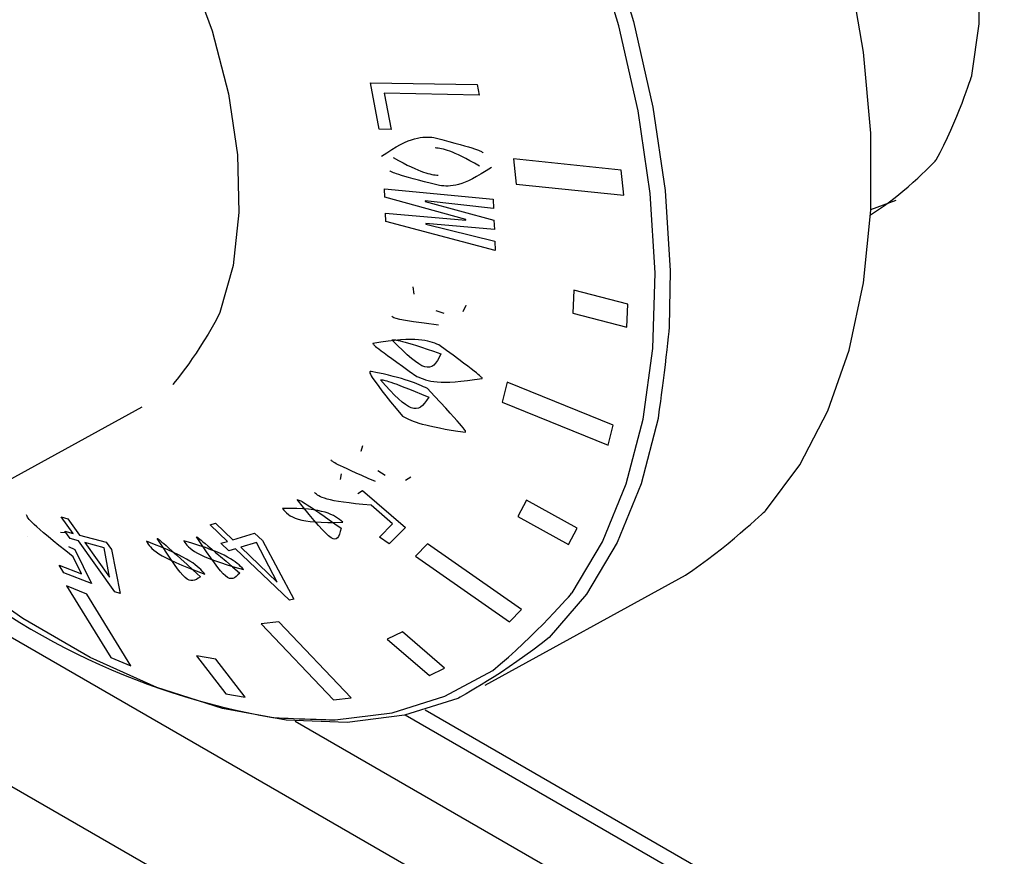
# Model space of a CAD drawing. Extents: x 44 to 271, y -283 to -27.
# Drawn here: x 223 to 225, y -238 to -236 of the extents above; entities that cross this region are included whole.
import ezdxf

# ---------------------------------------------------------------- set-up
doc = ezdxf.new("R2010")
doc.units = 0
doc.header["$MEASUREMENT"] = 0
doc.layers.add('Layer 1', color=7, linetype='Continuous')

# ---------------------------------------------------------------- blocks, each defined once
blk = doc.blocks.new('block 4040')
at = {"layer": 'Layer 1', "color": 7, "lineweight": 30, "true_color": 0xffffff}
blk.add_lwpolyline([(224.1949, -237.3677), (224.6375, -237.1247)], dxfattribs=at)
blk = doc.blocks.new('block 4044')
at = {"layer": 'Layer 1', "color": 7, "lineweight": 30, "true_color": 0xffffff}
blk.add_lwpolyline([(222.8219, -237.0911), (223.4374, -236.7531)], dxfattribs=at)
blk = doc.blocks.new('block 4164')
at = {"layer": 'Layer 1', "color": 7, "lineweight": 30, "true_color": 0xffffff}
blk.add_lwpolyline([(224.0186, -237.4335), (225.7242, -238.4181)], dxfattribs=at)
blk = doc.blocks.new('block 5480')
at = {"layer": 'Layer 1', "color": 7, "lineweight": 30, "true_color": 0xffffff}
blk.add_lwpolyline([(224.1815, -236.0645), (223.9724, -236.0607)], dxfattribs=at)
blk = doc.blocks.new('block 5481')
at = {"layer": 'Layer 1', "color": 7, "lineweight": 30, "true_color": 0xffffff}
blk.add_lwpolyline([(224.1774, -236.0416), (224.1815, -236.0645)], dxfattribs=at)
blk = doc.blocks.new('block 5482')
at = {"layer": 'Layer 1', "color": 7, "lineweight": 30, "true_color": 0xffffff}
blk.add_lwpolyline([(223.9421, -236.0373), (224.1774, -236.0416)], dxfattribs=at)
blk = doc.blocks.new('block 5483')
at = {"layer": 'Layer 1', "color": 7, "lineweight": 30, "true_color": 0xffffff}
blk.add_lwpolyline([(223.9613, -236.14), (223.9421, -236.0373)], dxfattribs=at)
blk = doc.blocks.new('block 5484')
at = {"layer": 'Layer 1', "color": 7, "lineweight": 30, "true_color": 0xffffff}
blk.add_lwpolyline([(223.9875, -236.1405), (223.9613, -236.14)], dxfattribs=at)
blk = doc.blocks.new('block 5485')
at = {"layer": 'Layer 1', "color": 7, "lineweight": 30, "true_color": 0xffffff}
blk.add_lwpolyline([(223.9724, -236.0607), (223.9875, -236.1405)], dxfattribs=at)
blk = doc.blocks.new('block 5486')
at = {"layer": 'Layer 1', "color": 7, "lineweight": 30, "true_color": 0xffffff}
blk.add_lwpolyline([(224.0641, -236.348), (224.0642, -236.3498)], dxfattribs=at)
blk = doc.blocks.new('block 5487')
at = {"layer": 'Layer 1', "color": 7, "lineweight": 30, "true_color": 0xffffff}
blk.add_lwpolyline([(224.2154, -236.3615), (224.0641, -236.348)], dxfattribs=at)
blk = doc.blocks.new('block 5488')
at = {"layer": 'Layer 1', "color": 7, "lineweight": 30, "true_color": 0xffffff}
blk.add_lwpolyline([(224.2146, -236.3411), (224.2154, -236.3615)], dxfattribs=at)
blk = doc.blocks.new('block 5489')
at = {"layer": 'Layer 1', "color": 7, "lineweight": 30, "true_color": 0xffffff}
blk.add_lwpolyline([(224.0624, -236.2997), (224.2146, -236.3411)], dxfattribs=at)
blk = doc.blocks.new('block 5490')
at = {"layer": 'Layer 1', "color": 7, "lineweight": 30, "true_color": 0xffffff}
blk.add_lwpolyline([(224.0623, -236.2979), (224.0624, -236.2997)], dxfattribs=at)
blk = doc.blocks.new('block 5491')
at = {"layer": 'Layer 1', "color": 7, "lineweight": 30, "true_color": 0xffffff}
blk.add_lwpolyline([(224.2137, -236.315), (224.0623, -236.2979)], dxfattribs=at)
blk = doc.blocks.new('block 5492')
at = {"layer": 'Layer 1', "color": 7, "lineweight": 30, "true_color": 0xffffff}
blk.add_lwpolyline([(224.2131, -236.2944), (224.2137, -236.315)], dxfattribs=at)
blk = doc.blocks.new('block 5493')
at = {"layer": 'Layer 1', "color": 7, "lineweight": 30, "true_color": 0xffffff}
blk.add_lwpolyline([(223.9729, -236.2715), (224.2131, -236.2944)], dxfattribs=at)
blk = doc.blocks.new('block 5494')
at = {"layer": 'Layer 1', "color": 7, "lineweight": 30, "true_color": 0xffffff}
blk.add_lwpolyline([(223.9735, -236.2902), (223.9729, -236.2715)], dxfattribs=at)
blk = doc.blocks.new('block 5495')
at = {"layer": 'Layer 1', "color": 7, "lineweight": 30, "true_color": 0xffffff}
blk.add_lwpolyline([(224.1523, -236.3391), (223.9735, -236.2902)], dxfattribs=at)
blk = doc.blocks.new('block 5496')
at = {"layer": 'Layer 1', "color": 7, "lineweight": 30, "true_color": 0xffffff}
blk.add_lwpolyline([(224.1524, -236.3409), (224.1523, -236.3391)], dxfattribs=at)
blk = doc.blocks.new('block 5497')
at = {"layer": 'Layer 1', "color": 7, "lineweight": 30, "true_color": 0xffffff}
blk.add_lwpolyline([(223.9748, -236.3254), (224.1524, -236.3409)], dxfattribs=at)
blk = doc.blocks.new('block 5498')
at = {"layer": 'Layer 1', "color": 7, "lineweight": 30, "true_color": 0xffffff}
blk.add_lwpolyline([(223.9756, -236.3438), (223.9748, -236.3254)], dxfattribs=at)
blk = doc.blocks.new('block 5499')
at = {"layer": 'Layer 1', "color": 7, "lineweight": 30, "true_color": 0xffffff}
blk.add_lwpolyline([(224.2173, -236.4076), (223.9756, -236.3438)], dxfattribs=at)
blk = doc.blocks.new('block 5500')
at = {"layer": 'Layer 1', "color": 7, "lineweight": 30, "true_color": 0xffffff}
blk.add_lwpolyline([(224.2164, -236.3874), (224.2173, -236.4076)], dxfattribs=at)
blk = doc.blocks.new('block 5501')
at = {"layer": 'Layer 1', "color": 7, "lineweight": 30, "true_color": 0xffffff}
blk.add_lwpolyline([(224.0642, -236.3498), (224.2164, -236.3874)], dxfattribs=at)
blk = doc.blocks.new('block 5502')
at = {"layer": 'Layer 1', "color": 7, "lineweight": 30, "true_color": 0xffffff}
blk.add_open_spline([(224.0931, -236.6162), (224.187, -236.685), (224.188, -236.6878), (224.1886, -236.6904), (224.0924, -236.706), (224.0684, -236.6964), (224.0443, -236.6859), (223.9489, -236.6186), (223.9478, -236.6158), (223.9472, -236.6131), (224.045, -236.5968), (224.0691, -236.6065), (224.0931, -236.6162)], degree=3, knots=[0, 0, 0, 0, 1, 1, 1, 2, 2, 2, 3, 3, 3, 4, 4, 4, 4], dxfattribs=at)
blk = doc.blocks.new('block 5503')
at = {"layer": 'Layer 1', "color": 7, "lineweight": 30, "true_color": 0xffffff}
blk.add_lwpolyline([(224.0194, -236.915), (224.0306, -236.9073)], dxfattribs=at)
blk = doc.blocks.new('block 5504')
at = {"layer": 'Layer 1', "color": 7, "lineweight": 30, "true_color": 0xffffff}
blk.add_lwpolyline([(223.9745, -236.9039), (223.9745, -236.9039)], dxfattribs=at)
blk = doc.blocks.new('block 5505')
at = {"layer": 'Layer 1', "color": 7, "lineweight": 30, "true_color": 0xffffff}
blk.add_lwpolyline([(223.9581, -236.8937), (223.9745, -236.9039)], dxfattribs=at)
blk = doc.blocks.new('block 5506')
at = {"layer": 'Layer 1', "color": 7, "lineweight": 30, "true_color": 0xffffff}
blk.add_lwpolyline([(223.9208, -236.8517), (223.9208, -236.8517)], dxfattribs=at)
blk = doc.blocks.new('block 5507')
at = {"layer": 'Layer 1', "color": 7, "lineweight": 30, "true_color": 0xffffff}
blk.add_lwpolyline([(223.9244, -236.8393), (223.9208, -236.8517)], dxfattribs=at)
blk = doc.blocks.new('block 5508')
at = {"layer": 'Layer 1', "color": 7, "lineweight": 30, "true_color": 0xffffff}
blk.add_open_spline([(223.9529, -236.9183), (223.8615, -236.8783), (223.8577, -236.8744), (223.8545, -236.8704)], degree=3, dxfattribs=at)
blk = doc.blocks.new('block 5509')
at = {"layer": 'Layer 1', "color": 7, "lineweight": 30, "true_color": 0xffffff}
blk.add_lwpolyline([(224.0306, -236.9073), (224.0306, -236.9073)], dxfattribs=at)
blk = doc.blocks.new('block 5510')
at = {"layer": 'Layer 1', "color": 7, "lineweight": 30, "true_color": 0xffffff}
blk.add_open_spline([(223.8811, -237.0075), (223.7816, -237.0122), (223.7618, -236.9955), (223.7475, -236.9778), (223.8405, -236.9759), (223.8608, -236.9917), (223.8811, -237.0075)], degree=3, knots=[0, 0, 0, 0, 1, 1, 1, 2, 2, 2, 2], dxfattribs=at)
blk = doc.blocks.new('block 5511')
at = {"layer": 'Layer 1', "color": 7, "lineweight": 30, "true_color": 0xffffff}
blk.add_open_spline([(223.6613, -237.1121), (223.5552, -237.0835), (223.5395, -237.0659), (223.5298, -237.0492), (223.6282, -237.0776), (223.6448, -237.0948), (223.6613, -237.1121)], degree=3, knots=[0, 0, 0, 0, 1, 1, 1, 2, 2, 2, 2], dxfattribs=at)
blk = doc.blocks.new('block 5512')
at = {"layer": 'Layer 1', "color": 7, "lineweight": 30, "true_color": 0xffffff}
blk.add_lwpolyline([(223.2851, -237.0327), (223.259, -236.9961)], dxfattribs=at)
blk = doc.blocks.new('block 5513')
at = {"layer": 'Layer 1', "color": 7, "lineweight": 30, "true_color": 0xffffff}
blk.add_lwpolyline([(223.2671, -237.0275), (223.2851, -237.0327)], dxfattribs=at)
blk = doc.blocks.new('block 5514')
at = {"layer": 'Layer 1', "color": 7, "lineweight": 30, "true_color": 0xffffff}
blk.add_lwpolyline([(223.2788, -237.0439), (223.2671, -237.0275)], dxfattribs=at)
blk = doc.blocks.new('block 5515')
at = {"layer": 'Layer 1', "color": 7, "lineweight": 30, "true_color": 0xffffff}
blk.add_lwpolyline([(223.2967, -237.0491), (223.2788, -237.0439)], dxfattribs=at)
blk = doc.blocks.new('block 5516')
at = {"layer": 'Layer 1', "color": 7, "lineweight": 30, "true_color": 0xffffff}
blk.add_lwpolyline([(223.3773, -237.1619), (223.2967, -237.0491)], dxfattribs=at)
blk = doc.blocks.new('block 5517')
at = {"layer": 'Layer 1', "color": 7, "lineweight": 30, "true_color": 0xffffff}
blk.add_lwpolyline([(223.3886, -237.165), (223.3773, -237.1619)], dxfattribs=at)
blk = doc.blocks.new('block 5518')
at = {"layer": 'Layer 1', "color": 7, "lineweight": 30, "true_color": 0xffffff}
blk.add_lwpolyline([(223.3697, -237.0682), (223.3886, -237.165)], dxfattribs=at)
blk = doc.blocks.new('block 5519')
at = {"layer": 'Layer 1', "color": 7, "lineweight": 30, "true_color": 0xffffff}
blk.add_lwpolyline([(223.3581, -237.0518), (223.3697, -237.0682)], dxfattribs=at)
blk = doc.blocks.new('block 5520')
at = {"layer": 'Layer 1', "color": 7, "lineweight": 30, "true_color": 0xffffff}
blk.add_lwpolyline([(223.2994, -237.0367), (223.3581, -237.0518)], dxfattribs=at)
blk = doc.blocks.new('block 5521')
at = {"layer": 'Layer 1', "color": 7, "lineweight": 30, "true_color": 0xffffff}
blk.add_lwpolyline([(223.2733, -237.0001), (223.2994, -237.0367)], dxfattribs=at)
blk = doc.blocks.new('block 5522')
at = {"layer": 'Layer 1', "color": 7, "lineweight": 30, "true_color": 0xffffff}
blk.add_lwpolyline([(223.259, -236.9961), (223.2733, -237.0001)], dxfattribs=at)
blk = doc.blocks.new('block 5525')
at = {"layer": 'Layer 1', "color": 7, "lineweight": 30, "true_color": 0xffffff}
blk.add_open_spline([(223.3097, -235.3886), (223.3097, -235.3886), (223.3979, -235.5125), (223.3979, -235.5125), (223.3979, -235.5125), (223.4755, -235.645), (223.4755, -235.645), (223.4755, -235.645), (223.5407, -235.7829), (223.5407, -235.7829), (223.5407, -235.7829), (223.5918, -235.923), (223.5918, -235.923), (223.5918, -235.923), (223.6279, -236.0621), (223.6279, -236.0621), (223.6279, -236.0621), (223.6479, -236.1969), (223.6479, -236.1969), (223.6479, -236.1969), (223.6514, -236.3242), (223.6514, -236.3242), (223.6514, -236.3242), (223.6384, -236.4412), (223.6384, -236.4412), (223.6384, -236.4412), (223.6092, -236.5451), (223.6092, -236.5451), (223.5644, -236.6334), (223.505, -236.7042), (223.505, -236.7042)], degree=3, knots=[0, 0, 0, 0, 1, 1, 1, 2, 2, 2, 3, 3, 3, 4, 4, 4, 5, 5, 5, 6, 6, 6, 7, 7, 7, 8, 8, 8, 9, 9, 9, 10, 10, 10, 10], dxfattribs=at)
blk = doc.blocks.new('block 5530')
at = {"layer": 'Layer 1', "color": 7, "lineweight": 30, "true_color": 0xffffff}
blk.add_open_spline([(222.9157, -237.0396), (223.1418, -237.2479), (223.4231, -237.3867), (223.726, -237.4393)], degree=3, dxfattribs=at)
blk = doc.blocks.new('block 5531')
at = {"layer": 'Layer 1', "color": 7, "lineweight": 30, "true_color": 0xffffff}
blk.add_lwpolyline([(223.3033, -237.1217), (223.2854, -237.0845)], dxfattribs=at)
blk = doc.blocks.new('block 5532')
at = {"layer": 'Layer 1', "color": 7, "lineweight": 30, "true_color": 0xffffff}
blk.add_lwpolyline([(223.2541, -237.1026), (223.3033, -237.1217)], dxfattribs=at)
blk = doc.blocks.new('block 5533')
at = {"layer": 'Layer 1', "color": 7, "lineweight": 30, "true_color": 0xffffff}
blk.add_lwpolyline([(223.2648, -237.1194), (223.2541, -237.1026)], dxfattribs=at)
blk = doc.blocks.new('block 5534')
at = {"layer": 'Layer 1', "color": 7, "lineweight": 30, "true_color": 0xffffff}
blk.add_lwpolyline([(223.3257, -237.1429), (223.2648, -237.1194)], dxfattribs=at)
blk = doc.blocks.new('block 5535')
at = {"layer": 'Layer 1', "color": 7, "lineweight": 30, "true_color": 0xffffff}
blk.add_lwpolyline([(223.2891, -237.0679), (223.3257, -237.1429)], dxfattribs=at)
blk = doc.blocks.new('block 5536')
at = {"layer": 'Layer 1', "color": 7, "lineweight": 30, "true_color": 0xffffff}
blk.add_lwpolyline([(223.2747, -237.0612), (223.2891, -237.0679)], dxfattribs=at)
blk = doc.blocks.new('block 5537')
at = {"layer": 'Layer 1', "color": 7, "lineweight": 30, "true_color": 0xffffff}
blk.add_lwpolyline([(223.2575, -237.0306), (223.2575, -237.0306)], dxfattribs=at)
blk = doc.blocks.new('block 5538')
at = {"layer": 'Layer 1', "color": 7, "lineweight": 30, "true_color": 0xffffff}
blk.add_lwpolyline([(223.2686, -237.031), (223.2575, -237.0306)], dxfattribs=at)
blk = doc.blocks.new('block 5539')
at = {"layer": 'Layer 1', "color": 7, "lineweight": 30, "true_color": 0xffffff}
blk.add_open_spline([(223.2854, -237.0845), (223.1904, -237.0091), (223.1851, -236.9998), (223.1818, -236.9916)], degree=3, dxfattribs=at)
blk = doc.blocks.new('block 5540')
at = {"layer": 'Layer 1', "color": 7, "lineweight": 30, "true_color": 0xffffff}
blk.add_open_spline([(223.576, -237.1223), (223.4694, -237.0834), (223.4553, -237.0659), (223.4473, -237.05), (223.5459, -237.0877), (223.5609, -237.105), (223.576, -237.1223)], degree=3, knots=[0, 0, 0, 0, 1, 1, 1, 2, 2, 2, 2], dxfattribs=at)
blk = doc.blocks.new('block 5541')
at = {"layer": 'Layer 1', "color": 7, "lineweight": 30, "true_color": 0xffffff}
blk.add_lwpolyline([(223.6263, -237.0502), (223.5875, -237.0133)], dxfattribs=at)
blk = doc.blocks.new('block 5542')
at = {"layer": 'Layer 1', "color": 7, "lineweight": 30, "true_color": 0xffffff}
blk.add_lwpolyline([(223.6116, -237.0543), (223.6263, -237.0502)], dxfattribs=at)
blk = doc.blocks.new('block 5543')
at = {"layer": 'Layer 1', "color": 7, "lineweight": 30, "true_color": 0xffffff}
blk.add_lwpolyline([(223.629, -237.0708), (223.6116, -237.0543)], dxfattribs=at)
blk = doc.blocks.new('block 5544')
at = {"layer": 'Layer 1', "color": 7, "lineweight": 30, "true_color": 0xffffff}
blk.add_lwpolyline([(223.6437, -237.0667), (223.629, -237.0708)], dxfattribs=at)
blk = doc.blocks.new('block 5545')
at = {"layer": 'Layer 1', "color": 7, "lineweight": 30, "true_color": 0xffffff}
blk.add_lwpolyline([(223.7631, -237.1801), (223.6437, -237.0667)], dxfattribs=at)
blk = doc.blocks.new('block 5546')
at = {"layer": 'Layer 1', "color": 7, "lineweight": 30, "true_color": 0xffffff}
blk.add_lwpolyline([(223.7724, -237.1775), (223.7631, -237.1801)], dxfattribs=at)
blk = doc.blocks.new('block 5547')
at = {"layer": 'Layer 1', "color": 7, "lineweight": 30, "true_color": 0xffffff}
blk.add_lwpolyline([(223.7033, -237.0486), (223.7724, -237.1775)], dxfattribs=at)
blk = doc.blocks.new('block 5548')
at = {"layer": 'Layer 1', "color": 7, "lineweight": 30, "true_color": 0xffffff}
blk.add_lwpolyline([(223.686, -237.0321), (223.7033, -237.0486)], dxfattribs=at)
blk = doc.blocks.new('block 5549')
at = {"layer": 'Layer 1', "color": 7, "lineweight": 30, "true_color": 0xffffff}
blk.add_lwpolyline([(223.638, -237.0468), (223.686, -237.0321)], dxfattribs=at)
blk = doc.blocks.new('block 5550')
at = {"layer": 'Layer 1', "color": 7, "lineweight": 30, "true_color": 0xffffff}
blk.add_lwpolyline([(223.5992, -237.01), (223.638, -237.0468)], dxfattribs=at)
blk = doc.blocks.new('block 5551')
at = {"layer": 'Layer 1', "color": 7, "lineweight": 30, "true_color": 0xffffff}
blk.add_lwpolyline([(223.5875, -237.0133), (223.5992, -237.01)], dxfattribs=at)
blk = doc.blocks.new('block 5552')
at = {"layer": 'Layer 1', "color": 7, "lineweight": 30, "true_color": 0xffffff}
blk.add_lwpolyline([(223.9906, -237.0113), (223.9434, -236.9704)], dxfattribs=at)
blk = doc.blocks.new('block 5553')
at = {"layer": 'Layer 1', "color": 7, "lineweight": 30, "true_color": 0xffffff}
blk.add_lwpolyline([(223.9614, -237.0406), (223.9906, -237.0113)], dxfattribs=at)
blk = doc.blocks.new('block 5554')
at = {"layer": 'Layer 1', "color": 7, "lineweight": 30, "true_color": 0xffffff}
blk.add_lwpolyline([(223.9831, -237.0559), (223.9614, -237.0406)], dxfattribs=at)
blk = doc.blocks.new('block 5555')
at = {"layer": 'Layer 1', "color": 7, "lineweight": 30, "true_color": 0xffffff}
blk.add_lwpolyline([(224.0193, -237.0196), (223.9831, -237.0559)], dxfattribs=at)
blk = doc.blocks.new('block 5556')
at = {"layer": 'Layer 1', "color": 7, "lineweight": 30, "true_color": 0xffffff}
blk.add_lwpolyline([(223.9244, -236.938), (224.0193, -237.0196)], dxfattribs=at)
blk = doc.blocks.new('block 5557')
at = {"layer": 'Layer 1', "color": 7, "lineweight": 30, "true_color": 0xffffff}
blk.add_lwpolyline([(223.9141, -236.9443), (223.9244, -236.938)], dxfattribs=at)
blk = doc.blocks.new('block 5558')
at = {"layer": 'Layer 1', "color": 7, "lineweight": 30, "true_color": 0xffffff}
blk.add_lwpolyline([(223.8749, -236.9137), (223.8749, -236.9137)], dxfattribs=at)
blk = doc.blocks.new('block 5559')
at = {"layer": 'Layer 1', "color": 7, "lineweight": 30, "true_color": 0xffffff}
blk.add_lwpolyline([(223.8773, -236.901), (223.8749, -236.9137)], dxfattribs=at)
blk = doc.blocks.new('block 5560')
at = {"layer": 'Layer 1', "color": 7, "lineweight": 30, "true_color": 0xffffff}
blk.add_open_spline([(223.9434, -236.9704), (223.8408, -236.9616), (223.8288, -236.9524), (223.8184, -236.9425)], degree=3, dxfattribs=at)
blk = doc.blocks.new('block 5561')
at = {"layer": 'Layer 1', "color": 7, "lineweight": 30, "true_color": 0xffffff}
blk.add_open_spline([(224.068, -236.7128), (224.1549, -236.8058), (224.1534, -236.8075), (224.1515, -236.8089), (224.0593, -236.7965), (224.0358, -236.7854), (224.0123, -236.7735), (223.9328, -236.6774), (223.9377, -236.6757), (223.9431, -236.6749), (224.021, -236.6904), (224.0445, -236.7016), (224.068, -236.7128)], degree=3, knots=[0, 0, 0, 0, 1, 1, 1, 2, 2, 2, 3, 3, 3, 4, 4, 4, 4], dxfattribs=at)
blk = doc.blocks.new('block 5562')
at = {"layer": 'Layer 1', "color": 7, "lineweight": 30, "true_color": 0xffffff}
blk.add_lwpolyline([(224.1468, -236.5425), (224.1532, -236.5288)], dxfattribs=at)
blk = doc.blocks.new('block 5563')
at = {"layer": 'Layer 1', "color": 7, "lineweight": 30, "true_color": 0xffffff}
blk.add_lwpolyline([(224.1041, -236.5466), (224.1041, -236.5466)], dxfattribs=at)
blk = doc.blocks.new('block 5564')
at = {"layer": 'Layer 1', "color": 7, "lineweight": 30, "true_color": 0xffffff}
blk.add_lwpolyline([(224.086, -236.5407), (224.1041, -236.5466)], dxfattribs=at)
blk = doc.blocks.new('block 5565')
at = {"layer": 'Layer 1', "color": 7, "lineweight": 30, "true_color": 0xffffff}
blk.add_lwpolyline([(224.0373, -236.5045), (224.0373, -236.5045)], dxfattribs=at)
blk = doc.blocks.new('block 5566')
at = {"layer": 'Layer 1', "color": 7, "lineweight": 30, "true_color": 0xffffff}
blk.add_lwpolyline([(224.0353, -236.4881), (224.0373, -236.5045)], dxfattribs=at)
blk = doc.blocks.new('block 5567')
at = {"layer": 'Layer 1', "color": 7, "lineweight": 30, "true_color": 0xffffff}
blk.add_open_spline([(224.0917, -236.5728), (223.9982, -236.5606), (223.9934, -236.5573), (223.989, -236.5537)], degree=3, dxfattribs=at)
blk = doc.blocks.new('block 5568')
at = {"layer": 'Layer 1', "color": 7, "lineweight": 30, "true_color": 0xffffff}
blk.add_lwpolyline([(224.1532, -236.5288), (224.1532, -236.5288)], dxfattribs=at)
blk = doc.blocks.new('block 5569')
at = {"layer": 'Layer 1', "color": 7, "lineweight": 30, "true_color": 0xffffff}
blk.add_open_spline([(223.9658, -236.1999), (224.0318, -236.1541), (224.0569, -236.1561), (224.082, -236.1582)], degree=3, dxfattribs=at)
blk = doc.blocks.new('block 5570')
at = {"layer": 'Layer 1', "color": 7, "lineweight": 30, "true_color": 0xffffff}
blk.add_open_spline([(224.0943, -236.2646), (223.9953, -236.2396), (223.9896, -236.236), (223.9845, -236.2318)], degree=3, dxfattribs=at)
blk = doc.blocks.new('block 5571')
at = {"layer": 'Layer 1', "color": 7, "lineweight": 30, "true_color": 0xffffff}
blk.add_open_spline([(224.2089, -236.2243), (224.1439, -236.2688), (224.1191, -236.2667), (224.0943, -236.2646)], degree=3, dxfattribs=at)
blk = doc.blocks.new('block 5572')
at = {"layer": 'Layer 1', "color": 7, "lineweight": 30, "true_color": 0xffffff}
blk.add_open_spline([(224.082, -236.1582), (224.1802, -236.1839), (224.1858, -236.1877), (224.1908, -236.1921)], degree=3, dxfattribs=at)
blk = doc.blocks.new('block 5581')
at = {"layer": 'Layer 1', "color": 7, "lineweight": 30, "true_color": 0xffffff}
blk.add_lwpolyline([(224.2638, -236.2611), (224.5014, -236.2854)], dxfattribs=at)
blk = doc.blocks.new('block 5582')
at = {"layer": 'Layer 1', "color": 7, "lineweight": 30, "true_color": 0xffffff}
blk.add_lwpolyline([(224.5014, -236.2854), (224.4952, -236.2301)], dxfattribs=at)
blk = doc.blocks.new('block 5583')
at = {"layer": 'Layer 1', "color": 7, "lineweight": 30, "true_color": 0xffffff}
blk.add_lwpolyline([(224.4952, -236.2301), (224.2575, -236.2058)], dxfattribs=at)
blk = doc.blocks.new('block 5584')
at = {"layer": 'Layer 1', "color": 7, "lineweight": 30, "true_color": 0xffffff}
blk.add_lwpolyline([(224.2575, -236.2058), (224.2638, -236.2611)], dxfattribs=at)
blk = doc.blocks.new('block 5585')
at = {"layer": 'Layer 1', "color": 7, "lineweight": 30, "true_color": 0xffffff}
blk.add_lwpolyline([(224.3885, -236.5465), (224.508, -236.5772)], dxfattribs=at)
blk = doc.blocks.new('block 5586')
at = {"layer": 'Layer 1', "color": 7, "lineweight": 30, "true_color": 0xffffff}
blk.add_lwpolyline([(224.508, -236.5772), (224.5103, -236.5265)], dxfattribs=at)
blk = doc.blocks.new('block 5587')
at = {"layer": 'Layer 1', "color": 7, "lineweight": 30, "true_color": 0xffffff}
blk.add_lwpolyline([(224.5103, -236.5265), (224.3908, -236.4958)], dxfattribs=at)
blk = doc.blocks.new('block 5588')
at = {"layer": 'Layer 1', "color": 7, "lineweight": 30, "true_color": 0xffffff}
blk.add_lwpolyline([(224.3908, -236.4958), (224.3885, -236.5465)], dxfattribs=at)
blk = doc.blocks.new('block 5589')
at = {"layer": 'Layer 1', "color": 7, "lineweight": 30, "true_color": 0xffffff}
blk.add_lwpolyline([(224.2324, -236.7429), (224.4668, -236.8377)], dxfattribs=at)
blk = doc.blocks.new('block 5590')
at = {"layer": 'Layer 1', "color": 7, "lineweight": 30, "true_color": 0xffffff}
blk.add_lwpolyline([(224.4668, -236.8377), (224.4777, -236.7934)], dxfattribs=at)
blk = doc.blocks.new('block 5591')
at = {"layer": 'Layer 1', "color": 7, "lineweight": 30, "true_color": 0xffffff}
blk.add_lwpolyline([(224.4777, -236.7934), (224.2434, -236.6986)], dxfattribs=at)
blk = doc.blocks.new('block 5592')
at = {"layer": 'Layer 1', "color": 7, "lineweight": 30, "true_color": 0xffffff}
blk.add_lwpolyline([(224.2434, -236.6986), (224.2324, -236.7429)], dxfattribs=at)
blk = doc.blocks.new('block 5593')
at = {"layer": 'Layer 1', "color": 7, "lineweight": 30, "true_color": 0xffffff}
blk.add_lwpolyline([(224.3985, -237.0209), (224.2866, -236.9594)], dxfattribs=at)
blk = doc.blocks.new('block 5594')
at = {"layer": 'Layer 1', "color": 7, "lineweight": 30, "true_color": 0xffffff}
blk.add_lwpolyline([(224.2866, -236.9594), (224.2675, -236.9956)], dxfattribs=at)
blk = doc.blocks.new('block 5595')
at = {"layer": 'Layer 1', "color": 7, "lineweight": 30, "true_color": 0xffffff}
blk.add_lwpolyline([(224.2675, -236.9956), (224.3794, -237.0571)], dxfattribs=at)
blk = doc.blocks.new('block 5596')
at = {"layer": 'Layer 1', "color": 7, "lineweight": 30, "true_color": 0xffffff}
blk.add_lwpolyline([(224.3794, -237.0571), (224.3985, -237.0209)], dxfattribs=at)
blk = doc.blocks.new('block 5597')
at = {"layer": 'Layer 1', "color": 7, "lineweight": 30, "true_color": 0xffffff}
blk.add_lwpolyline([(224.0677, -237.0556), (224.0412, -237.0825)], dxfattribs=at)
blk = doc.blocks.new('block 5598')
at = {"layer": 'Layer 1', "color": 7, "lineweight": 30, "true_color": 0xffffff}
blk.add_lwpolyline([(224.0412, -237.0825), (224.249, -237.2276)], dxfattribs=at)
blk = doc.blocks.new('block 5599')
at = {"layer": 'Layer 1', "color": 7, "lineweight": 30, "true_color": 0xffffff}
blk.add_lwpolyline([(224.249, -237.2276), (224.2755, -237.2007)], dxfattribs=at)
blk = doc.blocks.new('block 5600')
at = {"layer": 'Layer 1', "color": 7, "lineweight": 30, "true_color": 0xffffff}
blk.add_lwpolyline([(224.2755, -237.2007), (224.0677, -237.0556)], dxfattribs=at)
blk = doc.blocks.new('block 5601')
at = {"layer": 'Layer 1', "color": 7, "lineweight": 30, "true_color": 0xffffff}
blk.add_lwpolyline([(224.1052, -237.3305), (224.0123, -237.2501)], dxfattribs=at)
blk = doc.blocks.new('block 5602')
at = {"layer": 'Layer 1', "color": 7, "lineweight": 30, "true_color": 0xffffff}
blk.add_lwpolyline([(224.0123, -237.2501), (223.979, -237.2661)], dxfattribs=at)
blk = doc.blocks.new('block 5603')
at = {"layer": 'Layer 1', "color": 7, "lineweight": 30, "true_color": 0xffffff}
blk.add_lwpolyline([(223.979, -237.2661), (224.0719, -237.3465)], dxfattribs=at)
blk = doc.blocks.new('block 5604')
at = {"layer": 'Layer 1', "color": 7, "lineweight": 30, "true_color": 0xffffff}
blk.add_lwpolyline([(224.0719, -237.3465), (224.1052, -237.3305)], dxfattribs=at)
blk = doc.blocks.new('block 5605')
at = {"layer": 'Layer 1', "color": 7, "lineweight": 30, "true_color": 0xffffff}
blk.add_lwpolyline([(223.8989, -237.3958), (223.7394, -237.2275)], dxfattribs=at)
blk = doc.blocks.new('block 5606')
at = {"layer": 'Layer 1', "color": 7, "lineweight": 30, "true_color": 0xffffff}
blk.add_lwpolyline([(223.7394, -237.2275), (223.7007, -237.232)], dxfattribs=at)
blk = doc.blocks.new('block 5607')
at = {"layer": 'Layer 1', "color": 7, "lineweight": 30, "true_color": 0xffffff}
blk.add_lwpolyline([(223.7007, -237.232), (223.8602, -237.4003)], dxfattribs=at)
blk = doc.blocks.new('block 5608')
at = {"layer": 'Layer 1', "color": 7, "lineweight": 30, "true_color": 0xffffff}
blk.add_lwpolyline([(223.8602, -237.4003), (223.8989, -237.3958)], dxfattribs=at)
blk = doc.blocks.new('block 5609')
at = {"layer": 'Layer 1', "color": 7, "lineweight": 30, "true_color": 0xffffff}
blk.add_lwpolyline([(223.665, -237.3939), (223.6001, -237.3102)], dxfattribs=at)
blk = doc.blocks.new('block 5610')
at = {"layer": 'Layer 1', "color": 7, "lineweight": 30, "true_color": 0xffffff}
blk.add_lwpolyline([(223.6001, -237.3102), (223.5575, -237.303)], dxfattribs=at)
blk = doc.blocks.new('block 5611')
at = {"layer": 'Layer 1', "color": 7, "lineweight": 30, "true_color": 0xffffff}
blk.add_lwpolyline([(223.5575, -237.303), (223.6224, -237.3867)], dxfattribs=at)
blk = doc.blocks.new('block 5612')
at = {"layer": 'Layer 1', "color": 7, "lineweight": 30, "true_color": 0xffffff}
blk.add_lwpolyline([(223.6224, -237.3867), (223.665, -237.3939)], dxfattribs=at)
blk = doc.blocks.new('block 5613')
at = {"layer": 'Layer 1', "color": 7, "lineweight": 30, "true_color": 0xffffff}
blk.add_lwpolyline([(223.4127, -237.3249), (223.315, -237.167)], dxfattribs=at)
blk = doc.blocks.new('block 5614')
at = {"layer": 'Layer 1', "color": 7, "lineweight": 30, "true_color": 0xffffff}
blk.add_lwpolyline([(223.315, -237.167), (223.2702, -237.1484)], dxfattribs=at)
blk = doc.blocks.new('block 5615')
at = {"layer": 'Layer 1', "color": 7, "lineweight": 30, "true_color": 0xffffff}
blk.add_lwpolyline([(223.2702, -237.1484), (223.368, -237.3063)], dxfattribs=at)
blk = doc.blocks.new('block 5616')
at = {"layer": 'Layer 1', "color": 7, "lineweight": 30, "true_color": 0xffffff}
blk.add_lwpolyline([(223.368, -237.3063), (223.4127, -237.3249)], dxfattribs=at)
blk = doc.blocks.new('block 5623')
at = {"layer": 'Layer 1', "color": 7, "lineweight": 30, "true_color": 0xffffff}
blk.add_open_spline([(224.6015, -236.5771), (224.5985, -236.6215), (224.577, -236.7788), (224.577, -236.7788), (224.577, -236.7788), (224.5395, -236.9232), (224.5395, -236.9232), (224.5395, -236.9232), (224.4865, -237.0529), (224.4865, -237.0529), (224.4865, -237.0529), (224.4186, -237.1664), (224.4186, -237.1664), (224.4186, -237.1664), (224.3367, -237.2622), (224.3367, -237.2622), (224.2417, -237.3393), (224.1348, -237.3968), (224.1348, -237.3968), (224.1348, -237.3968), (224.0172, -237.4338), (224.0172, -237.4338), (224.0172, -237.4338), (223.8904, -237.45), (223.8904, -237.45), (223.8904, -237.45), (223.7558, -237.4452), (223.7558, -237.4452), (223.7558, -237.4452), (223.6152, -237.4195), (223.6152, -237.4195), (223.6152, -237.4195), (223.4702, -237.3731), (223.4702, -237.3731), (223.4702, -237.3731), (223.3225, -237.3066), (223.3225, -237.3066), (223.3225, -237.3066), (223.1739, -237.2208), (223.1739, -237.2208), (223.1739, -237.2208), (223.0262, -237.1168), (223.0262, -237.1168), (223.0262, -237.1168), (222.9251, -237.0344), (222.9251, -237.0344)], degree=3, knots=[0, 0, 0, 0, 1, 1, 1, 2, 2, 2, 3, 3, 3, 4, 4, 4, 5, 5, 5, 6, 6, 6, 7, 7, 7, 8, 8, 8, 9, 9, 9, 10, 10, 10, 11, 11, 11, 12, 12, 12, 13, 13, 13, 14, 14, 14, 15, 15, 15, 15], dxfattribs=at)
blk = doc.blocks.new('block 5628')
at = {"layer": 'Layer 1', "color": 7, "lineweight": 30, "true_color": 0xffffff}
blk.add_open_spline([(224.6375, -237.1247), (224.7247, -237.0672), (224.814, -236.983), (224.814, -236.983), (224.814, -236.983), (224.8901, -236.8809), (224.8901, -236.8809), (224.8901, -236.8809), (224.9521, -236.7619), (224.9521, -236.7619), (224.9521, -236.7619), (224.9993, -236.6276), (224.9993, -236.6276), (224.9993, -236.6276), (225.031, -236.4794), (225.031, -236.4794), (225.031, -236.4794), (225.047, -236.3191), (225.047, -236.3191), (225.047, -236.3191), (225.047, -236.1486), (225.047, -236.1486), (225.047, -236.1486), (225.031, -235.9699), (225.031, -235.9699), (225.031, -235.9699), (224.9993, -235.7851), (224.9993, -235.7851), (224.9993, -235.7851), (224.9521, -235.5963), (224.9521, -235.5963), (224.9521, -235.5963), (224.8901, -235.4058), (224.8901, -235.4058), (224.8901, -235.4058), (224.814, -235.2158), (224.814, -235.2158), (224.814, -235.2158), (224.7247, -235.0285), (224.7247, -235.0285), (224.7247, -235.0285), (224.6231, -234.8461), (224.6231, -234.8461), (224.6231, -234.8461), (224.5106, -234.6708), (224.5106, -234.6708), (224.5106, -234.6708), (224.3884, -234.5046), (224.3884, -234.5046), (224.3884, -234.5046), (224.258, -234.3494), (224.258, -234.3494), (224.258, -234.3494), (224.1208, -234.2071), (224.1208, -234.2071), (224.1208, -234.2071), (223.9785, -234.0794), (223.9785, -234.0794), (223.9785, -234.0794), (223.8329, -233.9677), (223.8329, -233.9677), (223.8329, -233.9677), (223.6854, -233.8734), (223.6854, -233.8734), (223.6854, -233.8734), (223.538, -233.7975), (223.538, -233.7975), (223.538, -233.7975), (223.3923, -233.741), (223.3923, -233.741), (223.3923, -233.741), (223.2501, -233.7045), (223.2501, -233.7045), (223.2501, -233.7045), (223.1129, -233.6884), (223.1129, -233.6884), (223.1129, -233.6884), (222.9825, -233.6929), (222.9825, -233.6929), (222.9825, -233.6929), (222.8603, -233.7181), (222.8603, -233.7181), (222.8603, -233.7181), (222.7477, -233.7635), (222.7477, -233.7635)], degree=3, knots=[0, 0, 0, 0, 1, 1, 1, 2, 2, 2, 3, 3, 3, 4, 4, 4, 5, 5, 5, 6, 6, 6, 7, 7, 7, 8, 8, 8, 9, 9, 9, 10, 10, 10, 11, 11, 11, 12, 12, 12, 13, 13, 13, 14, 14, 14, 15, 15, 15, 16, 16, 16, 17, 17, 17, 18, 18, 18, 19, 19, 19, 20, 20, 20, 21, 21, 21, 22, 22, 22, 23, 23, 23, 24, 24, 24, 25, 25, 25, 26, 26, 26, 27, 27, 27, 28, 28, 28, 28], dxfattribs=at)
blk = doc.blocks.new('block 5739')
at = {"layer": 'Layer 1', "color": 7, "lineweight": 30, "true_color": 0xffffff}
blk.add_lwpolyline([(224.0915, -236.2418), (224.0915, -236.2418)], dxfattribs=at)
blk = doc.blocks.new('block 5740')
at = {"layer": 'Layer 1', "color": 7, "lineweight": 30, "true_color": 0xffffff}
blk.add_open_spline([(224.1825, -236.2216), (224.1207, -236.1852), (224.1026, -236.1833), (224.0845, -236.1814)], degree=3, dxfattribs=at)
blk = doc.blocks.new('block 5741')
at = {"layer": 'Layer 1', "color": 7, "lineweight": 30, "true_color": 0xffffff}
blk.add_lwpolyline([(224.0845, -236.1814), (224.0845, -236.1814)], dxfattribs=at)
blk = doc.blocks.new('block 5742')
at = {"layer": 'Layer 1', "color": 7, "lineweight": 30, "true_color": 0xffffff}
blk.add_open_spline([(223.9922, -236.2025), (224.0551, -236.2379), (224.0733, -236.2398), (224.0915, -236.2418)], degree=3, dxfattribs=at)
blk = doc.blocks.new('block 5749')
at = {"layer": 'Layer 1', "color": 7, "lineweight": 30, "true_color": 0xffffff}
blk.add_open_spline([(224.0972, -236.6359), (224.0068, -236.6052), (223.9974, -236.604), (223.9891, -236.605), (224.0588, -236.6758), (224.0767, -236.683), (224.0972, -236.6359)], degree=3, knots=[0, 0, 0, 0, 1, 1, 1, 2, 2, 2, 2], dxfattribs=at)
blk = doc.blocks.new('block 5750')
at = {"layer": 'Layer 1', "color": 7, "lineweight": 30, "true_color": 0xffffff}
blk.add_open_spline([(224.0704, -236.7316), (223.9815, -236.6949), (223.9722, -236.693), (223.9636, -236.6932), (224.028, -236.7654), (224.0454, -236.7736), (224.0704, -236.7316)], degree=3, knots=[0, 0, 0, 0, 1, 1, 1, 2, 2, 2, 2], dxfattribs=at)
blk = doc.blocks.new('block 5757')
at = {"layer": 'Layer 1', "color": 7, "lineweight": 30, "true_color": 0xffffff}
blk.add_open_spline([(223.8768, -237.021), (223.798, -236.9651), (223.789, -236.9605), (223.78, -236.9576), (223.8595, -237.0571), (223.8676, -237.0625), (223.8768, -237.021)], degree=3, knots=[0, 0, 0, 0, 1, 1, 1, 2, 2, 2, 2], dxfattribs=at)
blk = doc.blocks.new('block 5758')
at = {"layer": 'Layer 1', "color": 7, "lineweight": 30, "true_color": 0xffffff}
blk.add_lwpolyline([(223.6554, -237.0633), (223.736, -237.1399)], dxfattribs=at)
blk = doc.blocks.new('block 5759')
at = {"layer": 'Layer 1', "color": 7, "lineweight": 30, "true_color": 0xffffff}
blk.add_lwpolyline([(223.736, -237.1399), (223.6902, -237.0528)], dxfattribs=at)
blk = doc.blocks.new('block 5760')
at = {"layer": 'Layer 1', "color": 7, "lineweight": 30, "true_color": 0xffffff}
blk.add_lwpolyline([(223.6902, -237.0528), (223.6554, -237.0633)], dxfattribs=at)
blk = doc.blocks.new('block 5761')
at = {"layer": 'Layer 1', "color": 7, "lineweight": 30, "true_color": 0xffffff}
blk.add_open_spline([(223.6529, -237.1201), (223.5617, -237.0416), (223.5597, -237.0408), (223.5577, -237.0403), (223.6234, -237.1389), (223.6301, -237.1451), (223.6529, -237.1201)], degree=3, knots=[0, 0, 0, 0, 1, 1, 1, 2, 2, 2, 2], dxfattribs=at)
blk = doc.blocks.new('block 5762')
at = {"layer": 'Layer 1', "color": 7, "lineweight": 30, "true_color": 0xffffff}
blk.add_open_spline([(223.5663, -237.1283), (223.475, -237.045), (223.4729, -237.0444), (223.471, -237.0441), (223.5337, -237.1412), (223.54, -237.1476), (223.5663, -237.1283)], degree=3, knots=[0, 0, 0, 0, 1, 1, 1, 2, 2, 2, 2], dxfattribs=at)
blk = doc.blocks.new('block 5763')
at = {"layer": 'Layer 1', "color": 7, "lineweight": 30, "true_color": 0xffffff}
blk.add_lwpolyline([(223.3111, -237.053), (223.3654, -237.1292)], dxfattribs=at)
blk = doc.blocks.new('block 5764')
at = {"layer": 'Layer 1', "color": 7, "lineweight": 30, "true_color": 0xffffff}
blk.add_lwpolyline([(223.3654, -237.1292), (223.3536, -237.0642)], dxfattribs=at)
blk = doc.blocks.new('block 5765')
at = {"layer": 'Layer 1', "color": 7, "lineweight": 30, "true_color": 0xffffff}
blk.add_lwpolyline([(223.3536, -237.0642), (223.3111, -237.053)], dxfattribs=at)
blk = doc.blocks.new('block 5766')
at = {"layer": 'Layer 1', "color": 7, "lineweight": 30, "true_color": 0xffffff}
blk.add_lwpolyline([(223.1849, -237.0385), (223.1849, -237.0385)], dxfattribs=at)
blk = doc.blocks.new('block 6083')
at = {"layer": 'Layer 1', "color": 7, "lineweight": 30, "true_color": 0xffffff}
blk.add_lwpolyline([(225.9668, -239.218), (219.5517, -235.5147)], dxfattribs=at)
blk = doc.blocks.new('block 6105')
at = {"layer": 'Layer 1', "color": 7, "lineweight": 30, "true_color": 0xffffff}
blk.add_open_spline([(225.0464, -236.3294), (225.1306, -236.2753), (225.1915, -236.2074), (225.1915, -236.2074), (225.2383, -236.1221), (225.2701, -236.0213), (225.2701, -236.0213), (225.2701, -236.0213), (225.2862, -235.9073), (225.2862, -235.9073), (225.2862, -235.9073), (225.2862, -235.7827), (225.2862, -235.7827), (225.2862, -235.7827), (225.2701, -235.6501), (225.2701, -235.6501), (225.2701, -235.6501), (225.2383, -235.5126), (225.2383, -235.5126), (225.2383, -235.5126), (225.1915, -235.3732), (225.1915, -235.3732), (225.1915, -235.3732), (225.1306, -235.2351), (225.1306, -235.2351), (225.1306, -235.2351), (225.0572, -235.1013), (225.0572, -235.1013), (225.0572, -235.1013), (224.9728, -234.9748), (224.9728, -234.9748), (224.9728, -234.9748), (224.8793, -234.8585), (224.8793, -234.8585), (224.8793, -234.8585), (224.7788, -234.7549), (224.7788, -234.7549), (224.7788, -234.7549), (224.6735, -234.6664), (224.6735, -234.6664), (224.6735, -234.6664), (224.5659, -234.5949), (224.5659, -234.5949)], degree=3, knots=[0, 0, 0, 0, 1, 1, 1, 2, 2, 2, 3, 3, 3, 4, 4, 4, 5, 5, 5, 6, 6, 6, 7, 7, 7, 8, 8, 8, 9, 9, 9, 10, 10, 10, 11, 11, 11, 12, 12, 12, 13, 13, 13, 14, 14, 14, 14], dxfattribs=at)
blk = doc.blocks.new('block 6159')
at = {"layer": 'Layer 1', "color": 7, "lineweight": 30, "true_color": 0xffffff}
blk.add_lwpolyline([(225.047, -236.3172), (225.103, -236.297)], dxfattribs=at)
blk = doc.blocks.new('block 10153')
at = {"layer": 'Layer 1', "color": 8, "lineweight": 30, "true_color": 0x808080}
blk.add_open_spline([(223.726, -237.4393), (223.7307, -237.4399), (223.8639, -237.4446), (223.8639, -237.4446), (223.8639, -237.4446), (223.9895, -237.4286), (223.9895, -237.4286), (223.9895, -237.4286), (224.1059, -237.3919), (224.1059, -237.3919), (224.1059, -237.3919), (224.2118, -237.335), (224.2118, -237.335), (224.3059, -237.2587), (224.387, -237.1638), (224.387, -237.1638), (224.387, -237.1638), (224.4543, -237.0514), (224.4543, -237.0514), (224.4543, -237.0514), (224.5067, -236.923), (224.5067, -236.923), (224.5067, -236.923), (224.5439, -236.78), (224.5439, -236.78), (224.5439, -236.78), (224.5652, -236.6242), (224.5652, -236.6242), (224.5652, -236.6242), (224.5705, -236.4575), (224.5705, -236.4575), (224.5705, -236.4575), (224.5596, -236.2818), (224.5596, -236.2818), (224.5596, -236.2818), (224.5328, -236.0992), (224.5328, -236.0992), (224.5328, -236.0992), (224.4903, -235.912), (224.4903, -235.912), (224.4903, -235.912), (224.4326, -235.7224), (224.4326, -235.7224), (224.4326, -235.7224), (224.3604, -235.5327), (224.3604, -235.5327), (224.3604, -235.5327), (224.2747, -235.3451), (224.2747, -235.3451), (224.2747, -235.3451), (224.1764, -235.1619), (224.1764, -235.1619), (224.1764, -235.1619), (224.0667, -234.9853), (224.0667, -234.9853), (224.0667, -234.9853), (223.9469, -234.8175), (223.9469, -234.8175), (223.9469, -234.8175), (223.8185, -234.6604), (223.8185, -234.6604), (223.8185, -234.6604), (223.6831, -234.5159), (223.6831, -234.5159), (223.6831, -234.5159), (223.5421, -234.3858), (223.5421, -234.3858), (223.5421, -234.3858), (223.3974, -234.2716), (223.3974, -234.2716), (223.3974, -234.2716), (223.2506, -234.1747), (223.2506, -234.1747)], degree=3, knots=[0, 0, 0, 0, 1, 1, 1, 2, 2, 2, 3, 3, 3, 4, 4, 4, 5, 5, 5, 6, 6, 6, 7, 7, 7, 8, 8, 8, 9, 9, 9, 10, 10, 10, 11, 11, 11, 12, 12, 12, 13, 13, 13, 14, 14, 14, 15, 15, 15, 16, 16, 16, 17, 17, 17, 18, 18, 18, 19, 19, 19, 20, 20, 20, 21, 21, 21, 22, 22, 22, 23, 23, 23, 24, 24, 24, 24], dxfattribs=at)
blk = doc.blocks.new('block 10154')
at = {"layer": 'Layer 1', "color": 8, "lineweight": 30, "true_color": 0x808080}
blk.add_lwpolyline([(223.2708, -234.1479), (223.419, -234.2457), (223.5651, -234.361), (223.7075, -234.4923), (223.8443, -234.6382), (223.974, -234.7969), (224.095, -234.9663), (224.2058, -235.1446), (224.3051, -235.3296), (224.3917, -235.5191), (224.4645, -235.7107), (224.5228, -235.9022), (224.5657, -236.0912), (224.5928, -236.2756), (224.6038, -236.453), (224.6015, -236.5771)], dxfattribs=at)
blk = doc.blocks.new('block 10259')
at = {"layer": 'Layer 1', "color": 8, "lineweight": 30, "true_color": 0x808080}
blk.add_lwpolyline([(225.8538, -238.8243), (222.837, -237.0828)], dxfattribs=at)
blk = doc.blocks.new('block 10270')
at = {"layer": 'Layer 1', "color": 8, "lineweight": 30, "true_color": 0x808080}
blk.add_lwpolyline([(223.7753, -237.4472), (225.7861, -238.608)], dxfattribs=at)
blk = doc.blocks.new('block 10282')
at = {"layer": 'Layer 1', "color": 8, "lineweight": 30, "true_color": 0x808080}
blk.add_lwpolyline([(224.0627, -237.4223), (225.7094, -238.3729)], dxfattribs=at)

msp = doc.modelspace()

# ---------------------------------------------------------------- block references
at = {"layer": 'Layer 1'}
for name in ['block 5628', 'block 10154', 'block 10153', 'block 6105', 'block 5525', 'block 6083', 'block 5482', 'block 5483', 'block 5480', 'block 5485', 'block 5481', 'block 5484', 'block 5569', 'block 5572', 'block 5740', 'block 5741', 'block 5742', 'block 5583', 'block 5584', 'block 5570', 'block 5571', 'block 5582', 'block 5739', 'block 5493', 'block 5494', 'block 5581', 'block 5495', 'block 5490', 'block 5491', 'block 5489', 'block 5492', 'block 6159', 'block 5497', 'block 5498', 'block 5499', 'block 5496', 'block 5488', 'block 5486', 'block 5487', 'block 5501', 'block 5500', 'block 5566', 'block 5588', 'block 5587', 'block 5565', 'block 5562', 'block 5568', 'block 5586', 'block 5567', 'block 5564', 'block 5563', 'block 5585', 'block 5623', 'block 5502', 'block 5749', 'block 5561', 'block 5750', 'block 5592', 'block 5591', 'block 4044', 'block 5589', 'block 5590', 'block 5507', 'block 5506', 'block 5508', 'block 5559', 'block 5505', 'block 5504', 'block 5503', 'block 5509', 'block 5558', 'block 5560', 'block 5557', 'block 5556', 'block 5757', 'block 5552', 'block 5594', 'block 5593', 'block 5539', 'block 5512', 'block 5522', 'block 5510', 'block 5595', 'block 5521', 'block 5551', 'block 5541', 'block 5550', 'block 5553', 'block 5530', 'block 5766', 'block 5537', 'block 5538', 'block 5513', 'block 5514', 'block 5520', 'block 5761', 'block 5549', 'block 5548', 'block 5555', 'block 5596', 'block 5536', 'block 5515', 'block 5516', 'block 5763', 'block 5765', 'block 5519', 'block 5540', 'block 5762', 'block 5511', 'block 5542', 'block 5543', 'block 5760', 'block 5759', 'block 5547', 'block 5554', 'block 5597', 'block 5600', 'block 10259', 'block 5535', 'block 5764', 'block 5518', 'block 5544', 'block 5545', 'block 5758', 'block 5598', 'block 5532', 'block 5533', 'block 5531', 'block 5534', 'block 4040', 'block 5614', 'block 5615', 'block 5613', 'block 5517', 'block 5546', 'block 5599', 'block 5606', 'block 5607', 'block 5605', 'block 5602', 'block 5601', 'block 5603', 'block 5616', 'block 5610', 'block 5611', 'block 5609', 'block 5604', 'block 5612', 'block 5608', 'block 10282', 'block 10270', 'block 4164']:
    msp.add_blockref(name, (0, 0), dxfattribs=at)

doc.saveas('drawing.dxf')
